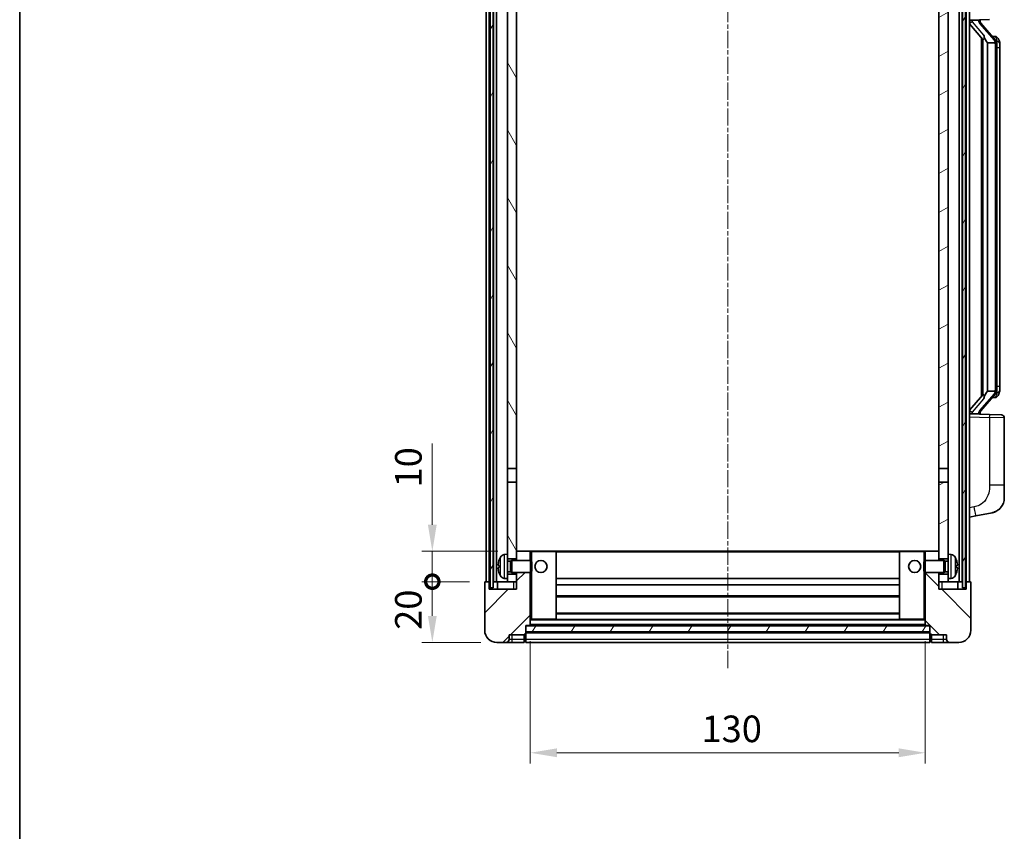
# Model space of a CAD drawing. Units: millimetres. Extents: x 0 to 7499, y 0 to 1124.
# Drawn here: x 1574 to 1898, y 575 to 842 of the extents above; entities that cross this region are included whole.
import ezdxf

# ---------------------------------------------------------------- set-up
doc = ezdxf.new("R2010")
doc.units = ezdxf.units.MM
doc.linetypes.add('CHAIN', pattern=[0.3543, 0.2362, -0.0295, 0.0591, -0.0295])
for name, color, linetype, lineweight in [('Border (ISO)', 7, 'Continuous', 35), ('Centerline (ISO)', 131, 'Continuous', 18), ('Dimension (ISO)', 7, 'Continuous', 18), ('Dimension (ISO) @ 1', 7, 'Continuous', 18), ('Hatch (ISO)', 1, 'Continuous', 18), ('Visible (ISO)', 7, 'Continuous', 35), ('Visible Narrow (ISO)', 7, 'Continuous', 25)]:
    doc.layers.add(name, color=color, linetype=linetype, lineweight=lineweight)
doc.styles.add('Note Text (TK)', font='MS PGothic.ttf')
doc.dimstyles.new('Default - Method 1b (TK)', dxfattribs={"dimscale": 4, "dimtxt": 2.5, "dimasz": 2.5, "dimexe": 1, "dimexo": 1.5, "dimgap": 1, "dimtad": 1, "dimtoh": 1, "dimrnd": 1e-08, "dimdsep": 46, "dimtxsty": 'Note Text (TK)', "dimcen": 0.09, "dimdle": 5, "dimclrd": 100, "dimclre": 100, "dimclrt": 7, "dimadec": 1, "dimazin": 1, "dimtfac": 1, "dimtmove": 0, "dimatfit": 3, "dimfxl": 1, "dimtolj": 1, "dimlwd": -1, "dimlwe": -1, "dimarcsym": 0})
pattern_1 = [(60, (1523.274, -28.045), (-9.6237, 5.55625), [])]

# ---------------------------------------------------------------- blocks, each defined once
blk = doc.blocks.new('図面枠 tk図枠')
at = {"layer": 'Border (ISO)'}
blk.add_line((14.5, 289), (14.5, 8), dxfattribs=at)
blk = doc.blocks.new('_DotSmall')
at = {"color": 0, "linetype": 'ByBlock', "const_width": 0.5}
blk.add_lwpolyline([(-0.0625, 0, 1), (0.0625, 0, 1)], format="xyb", close=True, dxfattribs=at)
blk = doc.blocks.new('*D37')
at = {"layer": 'Defpoints', "color": 0}
for p in [(1709.83, 657.49), (1727.33, 657.49), (1731.08, 637.49)]:
    blk.add_point(p, dxfattribs=at)
at = {"layer": 'Dimension (ISO)', "color": 100}
for p, q in [((1722.08, 657.49), (1706.33, 657.49)), ((1709.83, 646.24), (1709.83, 657.49)), ((1725.83, 637.49), (1706.33, 637.49))]:
    blk.add_line(p, q, dxfattribs=at)
blk.add_solid([(1708.37, 646.24), (1711.28, 646.24), (1709.83, 637.49)], dxfattribs=at)
at = {"layer": 'Dimension (ISO)', "color": 100, "xscale": 8.75, "yscale": 8.75, "zscale": 8.75, "rotation": 90}
blk.add_blockref('_DotSmall', (1709.83, 657.49), dxfattribs=at)
at = {"layer": 'Dimension (ISO)', "color": 7, "insert": (1701.95, 641.64), "char_height": 8.75, "attachment_point": 4, "rotation": 90, "style": 'Note Text (TK)'}
blk.add_mtext('\\A1;20', dxfattribs=at)
blk = doc.blocks.new('*D38')
at = {"layer": 'Defpoints', "color": 0}
for p in [(1709.83, 667.49), (1736.68, 667.49), (1727.33, 657.49)]:
    blk.add_point(p, dxfattribs=at)
at = {"layer": 'Dimension (ISO)', "color": 100}
for p, q in [((1709.83, 676.24), (1709.83, 702.92)), ((1731.43, 667.49), (1706.33, 667.49)), ((1709.83, 657.49), (1709.83, 667.49)), ((1722.08, 657.49), (1706.33, 657.49)), ((1709.83, 657.49), (1709.83, 648.74))]:
    blk.add_line(p, q, dxfattribs=at)
blk.add_solid([(1708.37, 676.24), (1711.28, 676.24), (1709.83, 667.49)], dxfattribs=at)
at = {"layer": 'Dimension (ISO)', "color": 100, "xscale": 8.75, "yscale": 8.75, "zscale": 8.75, "rotation": 90}
blk.add_blockref('_DotSmall', (1709.83, 657.49), dxfattribs=at)
at = {"layer": 'Dimension (ISO)', "color": 7, "insert": (1701.95, 688.49), "char_height": 8.75, "attachment_point": 4, "rotation": 90, "style": 'Note Text (TK)'}
blk.add_mtext('\\A1;10', dxfattribs=at)
blk = doc.blocks.new('*D41')
at = {"layer": 'Defpoints', "color": 0}
for p in [(1742.08, 643.19), (1872.08, 643.19), (1872.08, 601.19)]:
    blk.add_point(p, dxfattribs=at)
at = {"layer": 'Dimension (ISO)', "color": 100}
for p, q in [((1742.08, 637.94), (1742.08, 597.69)), ((1872.08, 637.94), (1872.08, 597.69)), ((1750.83, 601.19), (1863.33, 601.19))]:
    blk.add_line(p, q, dxfattribs=at)
for points in [[(1750.83, 602.65), (1750.83, 599.73), (1742.08, 601.19)], [(1863.33, 602.65), (1863.33, 599.73), (1872.08, 601.19)]]:
    blk.add_solid(points, dxfattribs=at)
at = {"layer": 'Dimension (ISO)', "color": 7, "insert": (1798.42, 609.06), "char_height": 8.75, "attachment_point": 4, "style": 'Note Text (TK)'}
blk.add_mtext('\\A1;130', dxfattribs=at)

msp = doc.modelspace()

# ---------------------------------------------------------------- hatches: boundary and pattern name
at = {"layer": 'Hatch (ISO)'}
h = msp.add_hatch(dxfattribs=at)
h.set_pattern_fill('ANSI31', color=256, scale=88.9, angle=14.999978, style=0)
h.set_pattern_definition(pattern_1)
h.paths.add_polyline_path([(1884.3253, 904.9869), (1884.3253, 655.4869), (1885.3253, 655.4869), (1885.3253, 904.9869)])
h.paths.add_polyline_path([(1728.8253, 904.9869), (1728.8253, 655.4869), (1729.8253, 655.4869), (1729.8253, 904.9869)])
h = msp.add_hatch(dxfattribs=at)
h.set_pattern_fill('ANSI31', color=256, scale=88.9, angle=75.000175, style=0)
h.set_pattern_definition([(120.0002, (1523.274, -28.045), (-9.62369, -5.55628), [])])
h.paths.add_polyline_path([(1734.5753, 659.9869), (1734.5753, 658.4869), (1734.5753, 657.4869), (1737.5753, 657.4869), (1737.5753, 659.9869)])
h.paths.add_polyline_path([(1734.5753, 862.2369), (1737.5753, 862.2369), (1737.5753, 899.9869), (1737.5753, 904.9869), (1737.4007, 904.9869), (1734.5753, 904.9869)])
h.paths.add_polyline_path([(1734.5753, 666.4869), (1734.5753, 664.9869), (1737.5753, 664.9869), (1737.5753, 667.3869), (1737.5753, 690.2369), (1734.5753, 690.2369)])
h.paths.add_polyline_path([(1734.5753, 694.7369), (1737.5753, 694.7369), (1737.5753, 857.7369), (1734.5753, 857.7369)])
h = msp.add_hatch(dxfattribs=at)
h.set_pattern_fill('ANSI31', color=256, scale=88.9, angle=-14.999978, style=0)
h.set_pattern_definition([(30, (1523.274, -28.045), (-5.55625, 9.6237), [])])
h.paths.add_polyline_path([(1879.5753, 658.4869), (1879.5753, 659.9869), (1876.5753, 659.9869), (1876.5753, 657.4869), (1879.5753, 657.4869)])
h.paths.add_polyline_path([(1876.5753, 862.2369), (1879.5753, 862.2369), (1879.5753, 904.9869), (1876.7499, 904.9869), (1876.5753, 904.9869), (1876.5753, 899.9869)])
h.paths.add_polyline_path([(1879.5753, 664.9869), (1879.5753, 666.4869), (1879.5753, 690.2369), (1876.5753, 690.2369), (1876.5753, 667.3869), (1876.5753, 664.9869)])
h.paths.add_polyline_path([(1876.5753, 694.7369), (1879.5753, 694.7369), (1879.5753, 857.7369), (1876.5753, 857.7369)])
h = msp.add_hatch(dxfattribs=at)
h.set_pattern_fill('ANSI31', color=256, scale=88.9, style=0)
h.set_pattern_definition([(45, (1523.274, -28.045), (-7.85772, 7.85772), [])])
edge = h.paths.add_edge_path()
edge.add_line((1731.0753, 637.4869), (1734.0753, 637.4869))
edge.add_ellipse((1734.0753, 638.4869), major_axis=(0, -1), ratio=1, start_angle=0, end_angle=90)
edge.add_line((1735.0753, 638.4869), (1735.0753, 639.9869))
edge.add_line((1735.0753, 639.9869), (1740.0753, 639.9869))
edge.add_line((1740.0753, 639.9869), (1740.0753, 640.1869))
edge.add_line((1740.0753, 640.1869), (1740.3253, 640.1869))
edge.add_ellipse((1740.3253, 640.4369), major_axis=(0, -0.25), ratio=1, start_angle=0, end_angle=90)
edge.add_line((1740.5753, 640.4369), (1740.5753, 640.9869))
edge.add_line((1740.5753, 640.9869), (1740.5753, 642.9869))
edge.add_line((1740.5753, 642.9869), (1740.5753, 643.0869))
edge.add_line((1740.5753, 643.0869), (1741.9753, 643.0869))
edge.add_ellipse((1741.9753, 643.1869), major_axis=(0, -0.1), ratio=1, start_angle=0, end_angle=90)
edge.add_line((1742.0753, 643.1869), (1742.0753, 660.4869))
edge.add_line((1742.0753, 660.4869), (1737.5753, 660.4869))
edge.add_line((1737.5753, 660.4869), (1737.5753, 659.9869))
edge.add_line((1737.5753, 659.9869), (1737.5753, 657.4869))
edge.add_line((1737.5753, 657.4869), (1737.5753, 654.9869))
edge.add_line((1737.5753, 654.9869), (1728.5753, 654.9869))
edge.add_line((1728.5753, 654.9869), (1728.5753, 657.4869))
edge.add_line((1728.5753, 657.4869), (1727.3253, 657.4869))
edge.add_ellipse((1727.3253, 657.2369), major_axis=(0, 0.25), ratio=1, start_angle=0, end_angle=90)
edge.add_line((1727.0753, 657.2369), (1727.0753, 641.4869))
edge.add_ellipse((1731.0753, 641.4869), major_axis=(-4, 0), ratio=1, start_angle=0, end_angle=90)
edge = h.paths.add_edge_path()
edge.add_ellipse((1741.9753, 667.3869), major_axis=(0.1, 0), ratio=1, start_angle=0, end_angle=90)
edge.add_line((1741.9753, 667.4869), (1737.6753, 667.4869))
edge.add_ellipse((1737.6753, 667.3869), major_axis=(0, 0.1), ratio=1, start_angle=0, end_angle=90)
edge.add_line((1737.5753, 667.3869), (1737.5753, 664.9869))
edge.add_line((1737.5753, 664.9869), (1737.5753, 664.4869))
edge.add_line((1737.5753, 664.4869), (1742.0753, 664.4869))
edge.add_line((1742.0753, 664.4869), (1742.0753, 667.3869))
h = msp.add_hatch(dxfattribs=at)
h.set_pattern_fill('ANSI31', color=256, scale=88.9, angle=90.00021, style=0)
h.set_pattern_definition([(135.0002, (1523.274, -28.045), (-7.8577, -7.85775), [])])
edge = h.paths.add_edge_path()
edge.add_line((1880.0753, 637.4869), (1883.0753, 637.4869))
edge.add_ellipse((1883.0753, 641.4869), major_axis=(0, -4), ratio=1, start_angle=0, end_angle=90)
edge.add_line((1887.0753, 641.4869), (1887.0753, 657.2369))
edge.add_ellipse((1886.8253, 657.2369), major_axis=(0.25, 0), ratio=1, start_angle=0, end_angle=90)
edge.add_line((1886.8253, 657.4869), (1885.5753, 657.4869))
edge.add_line((1885.5753, 657.4869), (1885.5753, 654.9869))
edge.add_line((1885.5753, 654.9869), (1876.5753, 654.9869))
edge.add_line((1876.5753, 654.9869), (1876.5753, 657.4869))
edge.add_line((1876.5753, 657.4869), (1876.5753, 659.9869))
edge.add_line((1876.5753, 659.9869), (1876.5753, 660.4869))
edge.add_line((1876.5753, 660.4869), (1872.0753, 660.4869))
edge.add_line((1872.0753, 660.4869), (1872.0753, 643.1869))
edge.add_ellipse((1872.1753, 643.1869), major_axis=(-0.1, 0), ratio=1, start_angle=0, end_angle=90)
edge.add_line((1872.1753, 643.0869), (1873.5753, 643.0869))
edge.add_line((1873.5753, 643.0869), (1873.5753, 642.9869))
edge.add_line((1873.5753, 642.9869), (1873.5753, 640.9869))
edge.add_line((1873.5753, 640.9869), (1873.5753, 640.4369))
edge.add_ellipse((1873.8253, 640.4369), major_axis=(-0.25, 0), ratio=1, start_angle=0, end_angle=90)
edge.add_line((1873.8253, 640.1869), (1874.0753, 640.1869))
edge.add_line((1874.0753, 640.1869), (1874.0753, 639.9869))
edge.add_line((1874.0753, 639.9869), (1879.0753, 639.9869))
edge.add_line((1879.0753, 639.9869), (1879.0753, 638.4869))
edge.add_ellipse((1880.0753, 638.4869), major_axis=(-1, 0), ratio=1, start_angle=0, end_angle=90)
edge = h.paths.add_edge_path()
edge.add_ellipse((1872.1753, 667.3869), major_axis=(0, 0.1), ratio=1, start_angle=0, end_angle=90)
edge.add_line((1872.0753, 667.3869), (1872.0753, 664.4869))
edge.add_line((1872.0753, 664.4869), (1876.5753, 664.4869))
edge.add_line((1876.5753, 664.4869), (1876.5753, 664.9869))
edge.add_line((1876.5753, 664.9869), (1876.5753, 667.3869))
edge.add_ellipse((1876.4753, 667.3869), major_axis=(0.1, 0), ratio=1, start_angle=0, end_angle=90)
edge.add_line((1876.4753, 667.4869), (1872.1753, 667.4869))
h = msp.add_hatch(dxfattribs=at)
h.set_pattern_fill('ANSI31', color=256, scale=88.9, angle=14.999978, style=0)
h.set_pattern_definition(pattern_1)
h.paths.add_polyline_path([(1740.5753, 642.9869), (1740.5753, 640.9869), (1873.5753, 640.9869), (1873.5753, 642.9869)])

# ---------------------------------------------------------------- linework, layer by layer
at = {"layer": 'Centerline (ISO)', "linetype": 'CHAIN', "ltscale": 23.990969}
msp.add_line((1807.0753, 915.2369), (1807.0753, 628.7369), dxfattribs=at)
at = {"layer": 'Visible (ISO)'}
for p, q in [((1727.5753, 657.4869), (1727.5753, 904.9869)), ((1728.5753, 657.4869), (1728.5753, 904.9869)), ((1728.8253, 904.9869), (1728.8253, 655.4869)), ((1729.8253, 655.4869), (1729.8253, 904.9869)), ((1729.9253, 657.4869), (1729.9253, 904.9869)), ((1730.9253, 657.4869), (1730.9253, 904.9869)), ((1883.2253, 657.4869), (1883.2253, 904.9869)), ((1884.2253, 657.4869), (1884.2253, 904.9869)), ((1884.3253, 904.9869), (1884.3253, 655.4869)), ((1885.3253, 655.4869), (1885.3253, 904.9869)), ((1885.5753, 657.4869), (1885.5753, 904.9869)), ((1886.5753, 657.4869), (1886.5753, 904.9869)), ((1734.5753, 857.7369), (1734.5753, 694.7369)), ((1737.5753, 694.7369), (1737.5753, 857.7369)), ((1876.5753, 857.7369), (1876.5753, 694.7369)), ((1879.5753, 694.7369), (1879.5753, 857.7369)), ((1886.5753, 842.2369), (1893.2498, 842.4699)), ((1886.5753, 841.0474), (1891.008, 835.9481)), ((1887.5753, 842.2469), (1889.5753, 842.2469)), ((1890.0753, 842.1735), (1890.0753, 842.3591)), ((1890.0753, 841.9678), (1890.0753, 842.1735)), ((1895.0847, 835.8312), (1890.3206, 841.3117)), ((1890.5753, 836.4459), (1890.5753, 718.5278)), ((1895.0059, 836.9219), (1894.1366, 836.9219)), ((1895.8394, 836.4873), (1895.7606, 836.5779)), ((1890.9753, 835.9858), (1890.9753, 718.9879)), ((1892.5753, 834.7469), (1892.4902, 834.8178)), ((1895.0579, 834.7469), (1892.5753, 834.7469)), ((1892.5753, 834.7469), (1892.5753, 720.2269)), ((1895.5753, 720.4546), (1895.5753, 834.5191)), ((1896.5753, 833.1719), (1896.5753, 834.5191)), ((1896.5753, 721.8019), (1896.5753, 833.1719)), ((1892.4902, 720.156), (1892.5753, 720.2269)), ((1892.5753, 720.2269), (1895.0579, 720.2269)), ((1896.5753, 720.4546), (1896.5753, 721.8019)), ((1891.008, 719.0256), (1886.5753, 713.9263)), ((1890.3206, 713.662), (1895.0847, 719.1425)), ((1895.0059, 718.0519), (1894.1366, 718.0519)), ((1895.7606, 718.3958), (1895.8394, 718.4865)), ((1890.0753, 712.8002), (1890.0753, 713.0059)), ((1893.2498, 712.5038), (1886.5753, 712.7369)), ((1887.5753, 712.7269), (1889.5753, 712.7269)), ((1890.0753, 712.6146), (1890.0753, 712.8002)), ((1893.2498, 712.5038), (1897.1102, 712.369)), ((1898.0753, 689.2265), (1898.0753, 711.3696)), ((1734.5753, 694.7369), (1737.5753, 694.7369)), ((1734.5753, 690.2369), (1734.5753, 694.7369)), ((1737.5753, 694.7369), (1737.5753, 690.2369)), ((1876.5753, 694.7369), (1879.5753, 694.7369)), ((1876.5753, 690.2369), (1876.5753, 694.7369)), ((1879.5753, 694.7369), (1879.5753, 690.2369)), ((1737.5753, 690.2369), (1734.5753, 690.2369)), ((1734.5753, 690.2369), (1734.5753, 666.4869)), ((1737.5753, 664.9869), (1737.5753, 690.2369)), ((1879.5753, 690.2369), (1876.5753, 690.2369)), ((1876.5753, 690.2369), (1876.5753, 664.9869)), ((1879.5753, 666.4869), (1879.5753, 690.2369)), ((1898.0753, 689.2265), (1898.0753, 685.0939)), ((1886.5753, 678.7369), (1888.6705, 679.1441)), ((1888.6705, 679.1441), (1894.0293, 680.1858)), ((1733.5164, 666.3942), (1734.5753, 666.4869)), ((1734.5753, 658.4869), (1734.5753, 666.4869)), ((1734.5753, 664.9869), (1737.5753, 664.9869)), ((1735.5459, 664.2721), (1735.9753, 664.4869)), ((1735.9753, 660.4869), (1735.9753, 664.4869)), ((1735.9753, 664.4869), (1742.1458, 664.4869)), ((1737.6753, 667.4869), (1737.5753, 667.4869)), ((1737.5753, 667.3869), (1737.5753, 664.4869)), ((1741.9753, 667.4869), (1737.6753, 667.4869)), ((1742.5753, 667.4869), (1741.9753, 667.4869)), ((1742.0753, 664.4869), (1742.0753, 667.3869)), ((1742.1458, 660.4869), (1742.1458, 664.4869)), ((1742.5753, 664.0574), (1742.1458, 664.4869)), ((1750.4753, 667.4869), (1742.5753, 667.4869)), ((1863.6753, 667.4869), (1750.4753, 667.4869)), ((1750.5753, 645.1869), (1750.5753, 667.3869)), ((1863.5753, 667.3869), (1863.5753, 645.1869)), ((1871.5753, 667.4869), (1863.6753, 667.4869)), ((1872.1753, 667.4869), (1871.5753, 667.4869)), ((1871.5753, 664.0574), (1872.0048, 664.4869)), ((1872.0048, 664.4869), (1872.0048, 660.4869)), ((1878.1753, 664.4869), (1872.0048, 664.4869)), ((1872.0753, 667.3869), (1872.0753, 664.4869)), ((1876.4753, 667.4869), (1872.1753, 667.4869)), ((1876.5753, 667.4869), (1876.4753, 667.4869)), ((1876.5753, 664.4869), (1876.5753, 667.3869)), ((1876.5753, 664.9869), (1879.5753, 664.9869)), ((1878.1753, 664.4869), (1878.1753, 660.4869)), ((1878.6047, 664.2721), (1878.1753, 664.4869)), ((1879.5753, 666.4869), (1879.5753, 658.4869)), ((1880.6342, 666.3942), (1879.5753, 666.4869)), ((1731.8613, 662.7692), (1731.8613, 662.2045)), ((1734.5753, 664.2721), (1735.5459, 664.2721)), ((1735.5459, 660.7016), (1735.5459, 664.2721)), ((1742.5753, 664.0574), (1742.5753, 660.9163)), ((1871.5753, 660.9163), (1871.5753, 664.0574)), ((1878.6047, 664.2721), (1878.6047, 660.7016)), ((1879.5753, 664.2721), (1878.6047, 664.2721)), ((1882.2893, 662.2045), (1882.2893, 662.7692)), ((1733.5164, 658.5795), (1734.5753, 658.4869)), ((1734.5753, 660.7016), (1735.5459, 660.7016)), ((1737.5753, 659.9869), (1734.5753, 659.9869)), ((1734.5753, 658.4869), (1734.5753, 657.4869)), ((1735.5459, 660.7016), (1735.9753, 660.4869)), ((1735.9753, 660.4869), (1742.1458, 660.4869)), ((1737.5753, 660.4869), (1737.5753, 654.9869)), ((1737.5753, 657.4869), (1737.5753, 659.9869)), ((1742.0753, 643.1869), (1742.0753, 660.4869)), ((1742.5753, 660.9163), (1742.1458, 660.4869)), ((1863.5753, 658.4869), (1750.5753, 658.4869)), ((1871.5753, 660.9163), (1872.0048, 660.4869)), ((1878.1753, 660.4869), (1872.0048, 660.4869)), ((1872.0753, 660.4869), (1872.0753, 643.1869)), ((1876.5753, 654.9869), (1876.5753, 660.4869)), ((1879.5753, 659.9869), (1876.5753, 659.9869)), ((1876.5753, 659.9869), (1876.5753, 657.4869)), ((1878.6047, 660.7016), (1878.1753, 660.4869)), ((1879.5753, 660.7016), (1878.6047, 660.7016)), ((1880.6342, 658.5795), (1879.5753, 658.4869)), ((1879.5753, 657.4869), (1879.5753, 658.4869)), ((1727.0753, 657.2369), (1727.0753, 641.4869)), ((1728.5753, 657.4869), (1727.3253, 657.4869)), ((1728.5753, 654.9869), (1728.5753, 657.4869)), ((1728.5753, 657.4869), (1728.8253, 657.4869)), ((1737.5753, 654.9869), (1728.5753, 654.9869)), ((1728.8253, 655.4869), (1729.8253, 655.4869)), ((1729.8253, 657.4869), (1729.9253, 657.4869)), ((1729.9253, 657.4869), (1730.9253, 657.4869)), ((1730.9253, 657.4869), (1734.5753, 657.4869)), ((1731.3253, 657.4869), (1731.3253, 654.9869)), ((1734.5753, 657.4869), (1737.5753, 657.4869)), ((1863.5753, 656.4869), (1750.5753, 656.4869)), ((1876.5753, 657.4869), (1879.5753, 657.4869)), ((1885.5753, 654.9869), (1876.5753, 654.9869)), ((1879.5753, 657.4869), (1883.2253, 657.4869)), ((1882.8253, 654.9869), (1882.8253, 657.4869)), ((1883.2253, 657.4869), (1884.2253, 657.4869)), ((1884.2253, 657.4869), (1884.3253, 657.4869)), ((1884.3253, 655.4869), (1885.3253, 655.4869)), ((1885.3253, 657.4869), (1885.5753, 657.4869)), ((1886.8253, 657.4869), (1885.5753, 657.4869)), ((1885.5753, 657.4869), (1885.5753, 654.9869)), ((1887.0753, 641.4869), (1887.0753, 657.2369)), ((1863.5753, 652.4869), (1750.5753, 652.4869)), ((1742.0753, 645.0869), (1742.5753, 645.0869)), ((1742.5753, 645.0869), (1750.4753, 645.0869)), ((1863.6753, 645.0869), (1750.4753, 645.0869)), ((1863.5753, 647.0869), (1750.5753, 647.0869)), ((1863.6753, 645.0869), (1871.5753, 645.0869)), ((1871.5753, 645.0869), (1872.0753, 645.0869)), ((1740.5753, 640.4369), (1740.5753, 643.0869)), ((1740.5753, 643.0869), (1741.9753, 643.0869)), ((1740.5753, 642.9869), (1740.5753, 640.9869)), ((1873.5753, 642.9869), (1740.5753, 642.9869)), ((1872.1753, 643.0869), (1741.9753, 643.0869)), ((1872.1753, 643.0869), (1873.5753, 643.0869)), ((1873.5753, 643.0869), (1873.5753, 640.4369)), ((1873.5753, 640.9869), (1873.5753, 642.9869)), ((1735.0753, 638.4869), (1735.0753, 639.9869)), ((1735.0753, 639.9869), (1740.0753, 639.9869)), ((1740.0753, 639.9869), (1740.0753, 640.1869)), ((1740.0753, 640.1869), (1740.3253, 640.1869)), ((1740.0753, 638.4869), (1740.0753, 639.9869)), ((1740.0753, 638.4869), (1740.0753, 637.4869)), ((1740.5753, 640.9869), (1873.5753, 640.9869)), ((1873.5753, 640.8869), (1740.5753, 640.8869)), ((1740.5753, 640.4369), (1740.5753, 638.4869)), ((1740.5753, 637.4869), (1740.5753, 638.4869)), ((1873.5753, 638.4869), (1873.5753, 640.4369)), ((1873.5753, 638.4869), (1873.5753, 637.4869)), ((1873.8253, 640.1869), (1874.0753, 640.1869)), ((1874.0753, 640.1869), (1874.0753, 639.9869)), ((1874.0753, 639.9869), (1879.0753, 639.9869)), ((1874.0753, 639.9869), (1874.0753, 638.4869)), ((1874.0753, 637.4869), (1874.0753, 638.4869)), ((1879.0753, 639.9869), (1879.0753, 638.4869)), ((1731.0753, 637.4869), (1734.0753, 637.4869)), ((1734.0753, 637.4869), (1736.0753, 637.4869)), ((1736.0753, 637.4869), (1740.0753, 637.4869)), ((1740.3253, 637.6869), (1740.0753, 637.6869)), ((1873.5753, 637.4869), (1740.5753, 637.4869)), ((1873.8253, 637.6869), (1874.0753, 637.6869)), ((1874.0753, 637.4869), (1878.0753, 637.4869)), ((1878.0753, 637.4869), (1880.0753, 637.4869)), ((1880.0753, 637.4869), (1883.0753, 637.4869))]:
    msp.add_line(p, q, dxfattribs=at)
for centre in [(1745.5753, 662.4869), (1868.5753, 662.4869)]:
    msp.add_circle(centre, 2, dxfattribs=at)
for centre, radius, start, end in [((1891.0753, 841.9678), 1, 180, 221), ((1895.0059, 835.9219), 1, 41, 90), ((1893.5753, 834.5191), 2, 5.907532, 41), ((1893.5753, 834.5191), 2, 0, 5.907532), ((1893.5753, 720.4546), 2, 319, 354.092468), ((1893.5753, 720.4546), 2, 354.092468, 0), ((1895.0059, 719.0519), 1, 270, 319), ((1891.0753, 713.0059), 1, 139, 180), ((1897.0753, 711.3696), 1, 0, 88), ((1893.0753, 685.0939), 5, 318.90433, 0), ((1731.9859, 664.6715), 0.1246, 159.960393, 178.185174), ((1737.9753, 662.4869), 6.5, 151.827266, 159.960393), ((1733.6558, 664.8003), 1.6, 95, 151.827266), ((1737.6753, 667.3869), 0.1, 90, 180), ((1741.9753, 667.3869), 0.1, 0, 90), ((1750.4753, 667.3869), 0.1, 0, 90), ((1863.6753, 667.3869), 0.1, 90, 180), ((1872.1753, 667.3869), 0.1, 90, 180), ((1876.4753, 667.3869), 0.1, 0, 90), ((1880.4948, 664.8003), 1.6, 28.172734, 85), ((1876.1753, 662.4869), 6.5, 20.039607, 28.172734), ((1882.1647, 664.6715), 0.1246, 1.814826, 20.039607), ((1731.9859, 660.3022), 0.1246, 181.814826, 200.039607), ((1737.9753, 662.4869), 6.5, 200.039607, 208.172734), ((1733.6558, 660.1734), 1.6, 208.172734, 265), ((1880.4948, 660.1734), 1.6, 275, 331.827266), ((1876.1753, 662.4869), 6.5, 331.827266, 339.960393), ((1882.1647, 660.3022), 0.1246, 339.960393, 358.185174), ((1727.3253, 657.2369), 0.25, 90, 180), ((1886.8253, 657.2369), 0.25, 0, 90), ((1750.4753, 645.1869), 0.1, 270, 0), ((1863.6753, 645.1869), 0.1, 180, 270), ((1741.9753, 643.1869), 0.1, 270, 0), ((1872.1753, 643.1869), 0.1, 180, 270), ((1731.0753, 641.4869), 4, 180, 270), ((1734.0753, 638.4869), 1, 270, 0), ((1740.3253, 640.4369), 0.25, 270, 0), ((1873.8253, 640.4369), 0.25, 180, 270), ((1880.0753, 638.4869), 1, 180, 270), ((1883.0753, 641.4869), 4, 270, 0), ((1740.3253, 637.9369), 0.25, 270, 0), ((1873.8253, 637.9369), 0.25, 180, 270)]:
    msp.add_arc(centre, radius, start, end, dxfattribs=at)
for centre, major_axis, ratio, start_param, end_param in [((1887.5753, 842.1001), (-1, 0), 0.14676884, 4.71238898, 6.28318531), ((1887.5753, 841.4213), (-0.9955, -0.3722), 0.25438663, 4.61756297, 6.18835929), ((1889.5753, 842.1735), (0.5, 0), 0.14676884, 0, 1.57079633), ((1892.9753, 841.2854), (0, -6.6667), 0.3, 5.34289009, 6.03820664), ((1892.9753, 713.6884), (0, 6.6667), 0.3, 0.24497866, 0.94029521), ((1887.5753, 713.5524), (0.9955, -0.3722), 0.25438663, 3.23641867, 4.807215), ((1887.5753, 712.8736), (-1, 0), 0.14676884, 0, 1.57079633), ((1889.5753, 712.8002), (0.5, 0), 0.14676884, 4.71238898, 6.28318531), ((1737.9631, 662.4797), (-3.2829, 5.6083), 0.99488747, 0.69485901, 0.93384331), ((1876.1875, 662.4797), (-3.2829, -5.6083), 0.99488747, 2.20774935, 2.44673364), ((1737.9631, 662.3472), (-6.4737, 0.5671), 0.05101764, 0.10959827, 0.34858257), ((1737.9631, 662.6265), (-6.4737, -0.5671), 0.05101764, 5.93460274, 6.17358703), ((1737.9631, 662.494), (3.2829, 5.6083), 0.99488747, 2.20774935, 2.44673364), ((1876.1875, 662.3472), (6.4737, 0.5671), 0.05101764, 5.93460274, 6.17358703), ((1876.1875, 662.6265), (6.4737, -0.5671), 0.05101764, 0.10959827, 0.34858257), ((1876.1875, 662.494), (3.2829, -5.6083), 0.99488747, 0.69485901, 0.93384331)]:
    msp.add_ellipse(centre, major_axis=major_axis, ratio=ratio, start_param=start_param, end_param=end_param, dxfattribs=at)
for points, knots in [([(1891.3598, 837.355), (1891.3621, 837.3445), (1891.3644, 837.334), (1891.4164, 837.0931), (1891.4704, 836.8104), (1891.4704, 836.5652), (1891.4704, 836.4906), (1891.465, 836.409), (1891.4348, 836.2572), (1891.4095, 836.1874), (1891.3532, 836.0862), (1891.3213, 836.0455), (1891.2564, 835.9832), (1891.2237, 835.9612), (1891.1336, 835.9142), (1891.0786, 835.9085), (1891.028, 835.9298), (1891.017, 835.9378), (1891.008, 835.9481)], [0.742305626, 0.742305626, 0.742305626, 0.742305626, 0.745632696, 0.745632696, 0.819200354, 0.819200354, 0.819200354, 0.841590598, 0.841590598, 0.863980841, 0.863980841, 0.882920663, 0.882920663, 0.901860485, 0.901860485, 0.943798526, 0.943798526, 0.958212109, 0.958212109, 0.958212109, 0.958212109]), ([(1896.5753, 834.5191), (1896.5753, 835.113), (1896.4248, 835.517), (1896.1196, 836.1494), (1895.9486, 836.3617), (1895.8394, 836.4873)], [0, 0, 0, 0, 0.2061269, 0.2061269, 0.42564821, 0.42564821, 0.42564821, 0.42564821]), ([(1895.5647, 834.7249), (1895.5647, 834.7251), (1895.5646, 834.7253), (1895.5633, 834.7345), (1895.5503, 834.7422), (1895.5013, 834.7546), (1895.4648, 834.759), (1895.3733, 834.7633), (1895.3193, 834.7632), (1895.2006, 834.7585), (1895.1371, 834.754), (1895.0729, 834.7476)], [-0.0778087689, -0.0778087689, -0.0778087689, -0.0778087689, -0.0774791395, -0.0774791395, -0.0585788033, -0.0585788033, -0.0389062325, -0.0389062325, -0.0193765361, -0.0193765361, 0, 0, 0, 0]), ([(1895.5647, 720.2488), (1895.5647, 720.2486), (1895.5646, 720.2485), (1895.5633, 720.2392), (1895.5503, 720.2315), (1895.5013, 720.2191), (1895.4648, 720.2147), (1895.3733, 720.2104), (1895.3193, 720.2105), (1895.2006, 720.2152), (1895.1371, 720.2197), (1895.0729, 720.2261)], [-0.0003297628, -0.0003297628, -0.0003297628, -0.0003297628, 0, 0, 0.0189079865, 0.0189079865, 0.0385885202, 0.0385885202, 0.0581261217, 0.0581261217, 0.0775105008, 0.0775105008, 0.0775105008, 0.0775105008]), ([(1895.8394, 718.4865), (1895.8938, 718.549), (1895.9632, 718.6337), (1896.1301, 718.874), (1896.2308, 719.0401), (1896.4022, 719.431), (1896.4762, 719.645), (1896.5551, 720.0692), (1896.5753, 720.2503), (1896.5753, 720.4546)], [0, 0, 0, 0, 0.109280085, 0.109280085, 0.240591253, 0.240591253, 0.354088722, 0.354088722, 0.425024641, 0.425024641, 0.425024641, 0.425024641]), ([(1891.008, 719.0256), (1891.017, 719.0359), (1891.028, 719.0439), (1891.0786, 719.0652), (1891.1336, 719.0595), (1891.2237, 719.0126), (1891.2564, 718.9905), (1891.3213, 718.9282), (1891.3532, 718.8875), (1891.4095, 718.7863), (1891.4348, 718.7165), (1891.465, 718.5648), (1891.4704, 718.4831), (1891.4704, 718.1971), (1891.4285, 717.9515), (1891.3791, 717.7079), (1891.3697, 717.6637), (1891.3598, 717.6187)], [0.219421737, 0.219421737, 0.219421737, 0.219421737, 0.23383532, 0.23383532, 0.275773361, 0.275773361, 0.294713183, 0.294713183, 0.313653005, 0.313653005, 0.336043248, 0.336043248, 0.358433491, 0.358433491, 0.421861067, 0.421861067, 0.435453192, 0.435453192, 0.435453192, 0.435453192]), ([(1896.8434, 681.8073), (1896.8239, 681.785), (1896.8048, 681.7635), (1896.7639, 681.7183), (1896.7428, 681.6953), (1896.6782, 681.6265), (1896.6329, 681.5799), (1896.4957, 681.4446), (1896.3985, 681.3557), (1896.1722, 681.1649), (1896.0396, 681.0638), (1895.6991, 680.8304), (1895.4842, 680.7056), (1895.0195, 680.4793), (1894.7659, 680.3806), (1894.3502, 680.2564), (1894.1902, 680.217), (1894.0293, 680.1858)], [0, 0, 0, 0, 0.010823116, 0.010823116, 0.021555164, 0.021555164, 0.042579621, 0.042579621, 0.082862142, 0.082862142, 0.132680778, 0.132680778, 0.206708077, 0.206708077, 0.289770927, 0.289770927, 0.340209224, 0.340209224, 0.340209224, 0.340209224]), ([(1895.3796, 680.6565), (1895.1899, 680.558), (1894.9949, 680.4722), (1894.5473, 680.3081), (1894.2892, 680.2363), (1894.0293, 680.1858)], [0.193034956, 0.193034956, 0.193034956, 0.193034956, 0.257659665, 0.257659665, 0.339004358, 0.339004358, 0.339004358, 0.339004358]), ([(1896.8434, 681.8073), (1896.8147, 681.7745), (1896.7866, 681.7431), (1896.726, 681.6771), (1896.6944, 681.6437), (1896.5986, 681.545), (1896.5311, 681.4791), (1896.4394, 681.3947), (1896.4175, 681.3749), (1896.3954, 681.3553)], [0, 0, 0, 0, 0.0153264144, 0.0153264144, 0.0304667096, 0.0304667096, 0.0599334156, 0.0599334156, 0.068999984, 0.068999984, 0.068999984, 0.068999984]), ([(1731.5251, 662.8748), (1731.5207, 662.8773), (1731.517, 662.8881), (1731.5124, 662.9264), (1731.5114, 662.9539), (1731.5121, 663.0158), (1731.5138, 663.0543), (1731.5189, 663.1263), (1731.5218, 663.1584), (1731.5251, 663.1896)], [0, 0, 0, 0, 0.0125039067, 0.0125039067, 0.0250078135, 0.0250078135, 0.0375277995, 0.0375277995, 0.0466766392, 0.0466766392, 0.0466766392, 0.0466766392]), ([(1731.5251, 661.7841), (1731.5207, 661.8255), (1731.517, 661.8693), (1731.5124, 661.949), (1731.5114, 661.9849), (1731.5121, 662.0408), (1731.5137, 662.0645), (1731.5189, 662.0906), (1731.5218, 662.097), (1731.5251, 662.0989)], [0, 0, 0, 0, 0.0124997785, 0.0124997785, 0.0249995571, 0.0249995571, 0.0375236714, 0.0375236714, 0.0466766062, 0.0466766062, 0.0466766062, 0.0466766062]), ([(1882.6255, 663.1896), (1882.6299, 663.1482), (1882.6336, 663.1044), (1882.6382, 663.0247), (1882.6392, 662.9888), (1882.6385, 662.9329), (1882.6369, 662.9092), (1882.6317, 662.8832), (1882.6288, 662.8767), (1882.6255, 662.8748)], [0, 0, 0, 0, 0.0124997785, 0.0124997785, 0.0249995571, 0.0249995571, 0.0375236714, 0.0375236714, 0.0466766062, 0.0466766062, 0.0466766062, 0.0466766062]), ([(1882.6255, 662.0989), (1882.6299, 662.0964), (1882.6336, 662.0856), (1882.6382, 662.0473), (1882.6392, 662.0198), (1882.6385, 661.958), (1882.6369, 661.9194), (1882.6317, 661.8474), (1882.6288, 661.8154), (1882.6255, 661.7841)], [0, 0, 0, 0, 0.0125039067, 0.0125039067, 0.0250078135, 0.0250078135, 0.0375277995, 0.0375277995, 0.0466766392, 0.0466766392, 0.0466766392, 0.0466766392])]:
    msp.add_open_spline(points, degree=3, knots=knots, dxfattribs=at)
for points in [[(1895.0729, 834.7476), (1895.0678, 834.7471), (1895.0627, 834.7469), (1895.0579, 834.7469)], [(1895.0579, 720.2269), (1895.0627, 720.2269), (1895.0678, 720.2266), (1895.0729, 720.2261)]]:
    msp.add_open_spline(points, degree=3, dxfattribs=at)
at = {"layer": 'Visible Narrow (ISO)'}
for p, q in [((1887.5753, 842.2469), (1887.5753, 842.2718)), ((1887.5753, 841.7086), (1887.5753, 842.2469)), ((1891.3598, 837.355), (1887.5753, 841.7086)), ((1889.5753, 842.3416), (1889.5753, 842.2469)), ((1889.5753, 842.2469), (1889.5753, 842.1114)), ((1889.9432, 841.1274), (1894.7074, 835.6469)), ((1892.4902, 720.156), (1892.4902, 834.8178)), ((1895.5753, 834.5191), (1895.0753, 834.5191)), ((1895.0753, 834.5191), (1895.0753, 720.4546)), ((1895.5753, 835.3364), (1895.5753, 834.5191)), ((1896.5753, 833.1719), (1895.5753, 833.1719)), ((1895.5753, 720.4546), (1895.0753, 720.4546)), ((1895.5753, 721.8019), (1896.5753, 721.8019)), ((1895.5753, 720.4546), (1895.5753, 719.6373)), ((1887.5753, 713.2651), (1891.3598, 717.6187)), ((1894.7074, 719.3269), (1889.9432, 713.8464)), ((1887.5753, 712.7269), (1887.5753, 713.2651)), ((1886.5753, 711.7375), (1893.2498, 711.5044)), ((1887.5753, 712.7019), (1887.5753, 712.7269)), ((1889.5753, 712.8623), (1889.5753, 712.7269)), ((1889.5753, 712.7269), (1889.5753, 712.6321)), ((1898.0753, 711.3696), (1893.2498, 711.5044)), ((1893.2498, 711.5044), (1893.2498, 689.2265)), ((1898.0753, 689.2265), (1893.2498, 689.2265)), ((1888.2027, 682.089), (1886.5753, 681.7727)), ((1731.8688, 664.7142), (1731.8688, 664.6965)), ((1732.2454, 659.418), (1732.2454, 665.5557)), ((1733.5164, 666.3942), (1733.5164, 658.5795)), ((1742.0753, 667.3869), (1742.5753, 667.3869)), ((1742.5753, 667.4869), (1742.5753, 667.3869)), ((1742.5753, 667.3869), (1750.4753, 667.3869)), ((1742.5753, 664.0574), (1742.5753, 667.3869)), ((1750.4753, 667.3869), (1750.4753, 667.4869)), ((1750.4753, 667.3869), (1750.5753, 667.3869)), ((1750.4753, 667.3869), (1750.4753, 645.1869)), ((1863.5753, 667.1869), (1750.5753, 667.1869)), ((1863.6753, 667.3869), (1863.5753, 667.3869)), ((1863.6753, 667.4869), (1863.6753, 667.3869)), ((1863.6753, 645.1869), (1863.6753, 667.3869)), ((1863.6753, 667.3869), (1871.5753, 667.3869)), ((1871.5753, 667.3869), (1871.5753, 667.4869)), ((1871.5753, 667.3869), (1871.5753, 664.0574)), ((1871.5753, 667.3869), (1872.0753, 667.3869)), ((1880.6342, 658.5795), (1880.6342, 666.3942)), ((1881.9052, 665.5557), (1881.9052, 659.418)), ((1882.2818, 664.6965), (1882.2818, 664.7142)), ((1731.8688, 662.7674), (1731.8688, 662.2063)), ((1882.2818, 662.2063), (1882.2818, 662.7674)), ((1731.8688, 660.2772), (1731.8688, 660.2595)), ((1742.5753, 645.1869), (1742.5753, 660.9163)), ((1871.5753, 660.9163), (1871.5753, 645.1869)), ((1882.2818, 660.2595), (1882.2818, 660.2772)), ((1736.5753, 657.4869), (1736.5753, 654.9869)), ((1877.5753, 654.9869), (1877.5753, 657.4869)), ((1863.5753, 652.7869), (1750.5753, 652.7869)), ((1742.5753, 645.1869), (1742.0753, 645.1869)), ((1742.5753, 645.1869), (1742.5753, 645.0869)), ((1750.4753, 645.1869), (1742.5753, 645.1869)), ((1750.4753, 645.1869), (1750.5753, 645.1869)), ((1750.4753, 645.0869), (1750.4753, 645.1869)), ((1863.5753, 646.7869), (1750.5753, 646.7869)), ((1863.5753, 645.1869), (1863.6753, 645.1869)), ((1863.6753, 645.1869), (1863.6753, 645.0869)), ((1871.5753, 645.1869), (1863.6753, 645.1869)), ((1871.5753, 645.0869), (1871.5753, 645.1869)), ((1872.0753, 645.1869), (1871.5753, 645.1869)), ((1872.0753, 644.7869), (1742.0753, 644.7869)), ((1872.0753, 643.3869), (1742.0753, 643.3869)), ((1736.0753, 638.4869), (1735.0753, 638.4869)), ((1736.0753, 638.4869), (1736.0753, 639.9869)), ((1740.0753, 638.4869), (1736.0753, 638.4869)), ((1736.0753, 637.4869), (1736.0753, 638.4869)), ((1740.3253, 638.4869), (1740.0753, 638.4869)), ((1740.3253, 640.1869), (1740.3253, 638.4869)), ((1740.5753, 638.4869), (1740.3253, 638.4869)), ((1740.3253, 637.6869), (1740.3253, 638.4869)), ((1873.5753, 640.5869), (1740.5753, 640.5869)), ((1873.5753, 638.4869), (1740.5753, 638.4869)), ((1873.5753, 638.4869), (1873.8253, 638.4869)), ((1873.8253, 638.4869), (1873.8253, 640.1869)), ((1873.8253, 638.4869), (1873.8253, 637.6869)), ((1873.8253, 638.4869), (1874.0753, 638.4869)), ((1878.0753, 638.4869), (1874.0753, 638.4869)), ((1878.0753, 638.4869), (1878.0753, 639.9869)), ((1878.0753, 637.4869), (1878.0753, 638.4869)), ((1879.0753, 638.4869), (1878.0753, 638.4869))]:
    msp.add_line(p, q, dxfattribs=at)
for centre, start, end in [((1891.0753, 842.1114), 180, 221), ((1893.5753, 834.6628), 3.242335, 41), ((1893.5753, 834.5191), 0, 8.733934), ((1893.5753, 720.311), 319, 356.757665), ((1893.5753, 720.4546), 351.266066, 0), ((1891.0753, 712.8623), 139, 180)]:
    msp.add_arc(centre, 1.5, start, end, dxfattribs=at)
for centre, major_axis, ratio, start_param, end_param in [((1889.5753, 841.9678), (0.5, 0), 0.28734789, 0, 1.57079633), ((1889.9432, 840.9837), (0.3774, 0.328), 0.22082359, 0, 1.3811443), ((1895.0847, 835.8312), (0.7547, 0.6561), 0.98843646, 0, 0.86096541), ((1894.7074, 835.5032), (0.3774, 0.328), 0.22082359, 0, 1.3811443), ((1895.5753, 834.5191), (1, 0), 0.81730076, 0, 1.57079633), ((1895.5753, 720.4546), (1, 0), 0.81730076, 4.71238898, 6.28318531), ((1894.7074, 719.4705), (0.3774, -0.328), 0.22082359, 4.90204101, 6.28318531), ((1895.0847, 719.1425), (0.7547, -0.6561), 0.98843646, 5.4222199, 6.28318531), ((1889.5753, 713.0059), (0.5, 0), 0.28734789, 4.71238898, 6.28318531), ((1889.9432, 713.99), (0.3774, -0.328), 0.22082359, 4.90204101, 6.28318531), ((1893.2149, 711.5044), (0.0349, 0.9994), 0.03487826, 4.71360696, 6.28318531), ((1888.098, 682.089), (0.5724, -2.9449), 0.03425905, 0, 1.56413714)]:
    msp.add_ellipse(centre, major_axis=major_axis, ratio=ratio, start_param=start_param, end_param=end_param, dxfattribs=at)
msp.add_open_spline([(1895.0059, 836.9219), (1895.0059, 836.9219), (1895.0319, 836.89), (1895.0847, 836.8246)], degree=3, dxfattribs=at)
for points, knots in [([(1895.0847, 836.8246), (1895.1575, 836.7345), (1895.2715, 836.5827), (1895.475, 836.1168), (1895.5753, 835.824), (1895.5753, 835.3364)], [-0.42564821, -0.42564821, -0.42564821, -0.42564821, -0.2061269, -0.2061269, 0, 0, 0, 0]), ([(1895.5753, 719.6373), (1895.5753, 719.4695), (1895.5618, 719.3272), (1895.5092, 718.9987), (1895.4599, 718.8389), (1895.3456, 718.5494), (1895.2785, 718.4287), (1895.1672, 718.2548), (1895.121, 718.194), (1895.0847, 718.1491)], [-0.425024641, -0.425024641, -0.425024641, -0.425024641, -0.354088722, -0.354088722, -0.240591253, -0.240591253, -0.109280085, -0.109280085, 0, 0, 0, 0]), ([(1895.0847, 718.1491), (1895.0345, 718.0871), (1895.0086, 718.0551), (1895.006, 718.0519), (1895.0059, 718.0519), (1895.0059, 718.0519)], [-0.318622721, -0.318622721, -0.318622721, -0.318622721, -0.167312443, -0.167312443, -0.159355581, -0.159355581, -0.159355581, -0.159355581]), ([(1893.2498, 689.2265), (1893.2498, 688.6902), (1893.2412, 688.0549), (1893.1157, 687.3548), (1892.944, 686.3963), (1892.5565, 685.3459), (1891.9735, 684.4858), (1891.4163, 683.6638), (1890.675, 683.0043), (1889.9265, 682.6245), (1889.3407, 682.3272), (1888.7415, 682.1937), (1888.2027, 682.089)], [0, 0, 0, 0, 0.21270217, 0.21270217, 0.21270217, 0.50389399, 0.50389399, 0.50389399, 0.78220336, 0.78220336, 0.78220336, 1, 1, 1, 1])]:
    msp.add_open_spline(points, degree=3, knots=knots, dxfattribs=at)

# ---------------------------------------------------------------- block references
at = {"xscale": 3.5, "yscale": 3.5, "zscale": 3.5}
msp.add_blockref('図面枠 tk図枠', (1523.2744, -28.0452), dxfattribs=at)

# ---------------------------------------------------------------- dimensions: what is measured, and where the dimension line sits
at = {"layer": 'Dimension (ISO) @ 1', "color": 100}
for base, p1, p2, override, picture, middle in [((1709.8253, 667.4869), (1727.3253, 657.4869), (1736.6753, 667.4869), {"dimscale": 1, "dimtxt": 8.75, "dimasz": 8.75, "dimexe": 3.5, "dimexo": 5.25, "dimgap": 3.5, "dimtoh": 0, "dimdec": 2, "dimblk1": 'DotSmall', "dimsah": 1, "dimcen": 0.315, "dimdle": 0, "dimtol": 0, "dimlim": 0, "dimtp": 0, "dimtm": 0, "dimtdec": 2, "dimtix": 0, "dimtofl": 1, "dimtmove": 0, "dimatfit": 1}, '*D38', (1709.8253, 693.9556)), ((1709.8253, 657.4869), (1731.0753, 637.4869), (1727.3253, 657.4869), {"dimscale": 1, "dimtxt": 8.75, "dimasz": 8.75, "dimexe": 3.5, "dimexo": 5.25, "dimgap": 3.5, "dimtoh": 0, "dimdec": 2, "dimblk2": 'DotSmall', "dimsah": 1, "dimcen": 0.315, "dimdle": 0, "dimtol": 0, "dimlim": 0, "dimtp": 0, "dimtm": 0, "dimtdec": 2, "dimtix": 0, "dimtofl": 1, "dimtmove": 0, "dimatfit": 1}, '*D37', (1709.8253, 647.4519))]:
    dim = msp.add_linear_dim(base=base, p1=p1, p2=p2, angle=90, dimstyle='Default - Method 1b (TK)', override=override, dxfattribs=at)
    dim.commit()
    dim.dimension.update_dxf_attribs({"geometry": picture, "text_midpoint": middle, "dimtype": 128})
dim = msp.add_linear_dim(base=(1872.0753, 601.1869), p1=(1742.0753, 643.1869), p2=(1872.0753, 643.1869), dimstyle='Default - Method 1b (TK)', override={"dimscale": 1, "dimtxt": 8.75, "dimasz": 8.75, "dimexe": 3.5, "dimexo": 5.25, "dimgap": 3.5, "dimtoh": 0, "dimdec": 2, "dimcen": 0.315, "dimtol": 0, "dimlim": 0, "dimtp": 0, "dimtm": 0, "dimtdec": 2, "dimtix": 0, "dimtofl": 0, "dimtmove": 0, "dimatfit": 1}, dxfattribs=at)
dim.commit()
dim.dimension.update_dxf_attribs({"geometry": '*D41', "text_midpoint": (1807.0753, 601.1869), "dimtype": 128})

doc.saveas('drawing.dxf')
